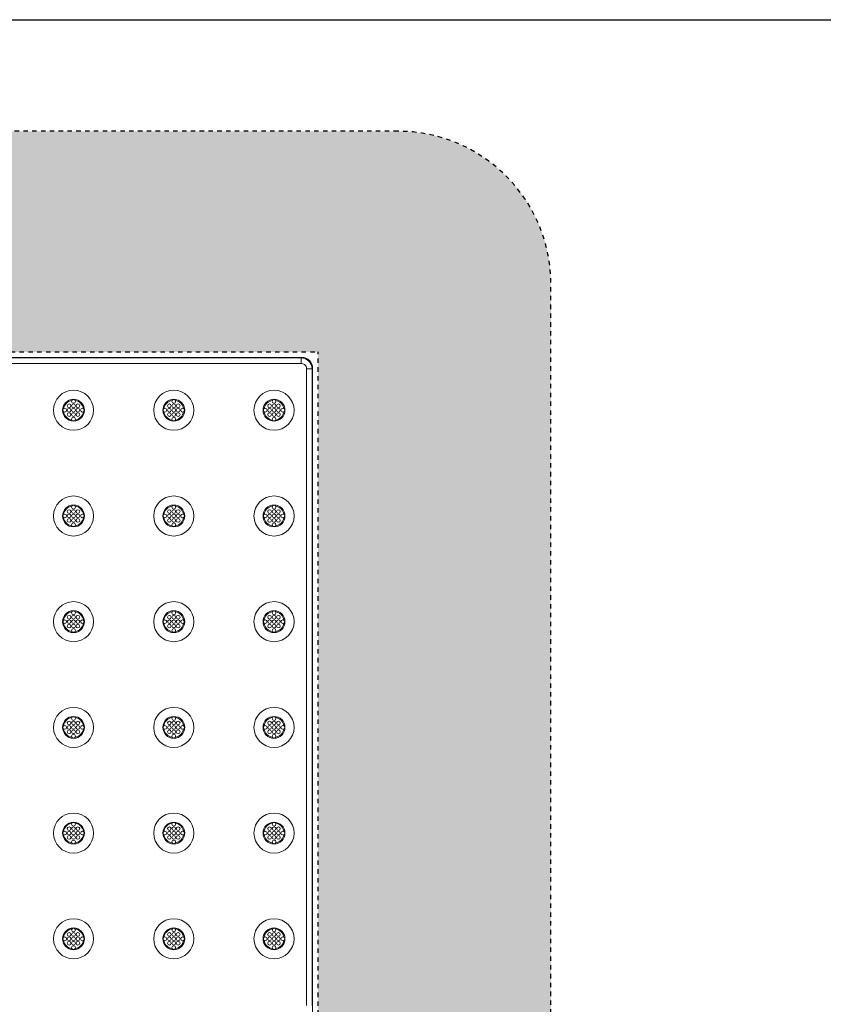
# Model space of a CAD drawing. Extents: x -78 to 276, y 0 to 175.
# Drawn here: x 221 to 240, y 69 to 91 of the extents above; entities that cross this region are included whole.
import ezdxf

# ---------------------------------------------------------------- set-up
doc = ezdxf.new("R2010")
doc.units = 0
doc.header["$LTSCALE"] = 0.125
doc.header["$MEASUREMENT"] = 0
doc.linetypes.add('DOT', pattern=[0.25, 0, -0.25])
doc.layers.add('BORDER', color=253, linetype='CONTINUOUS')
doc.layers.add('SUBSTRATE', color=253, linetype='CONTINUOUS')
doc.layers.add('PART - Primary', color=7, linetype='CONTINUOUS', lineweight=0)

msp = doc.modelspace()

# ---------------------------------------------------------------- hatches: boundary and pattern name
at = {"layer": 'SUBSTRATE', "linetype": 'Continuous'}
h = msp.add_hatch(dxfattribs=at)
h.set_pattern_fill('AR-SAND', color=256, scale=0.25)
h.paths.add_polyline_path([(153.507, 88.896, 0.414213), (150.035, 85.424), (150.035, 57.924, 0.414214), (153.507, 54.453), (230.012, 54.453, 0.414213), (233.484, 57.924), (233.484, 85.424, 0.414214), (230.012, 88.896)])
h.paths.add_polyline_path([(228.2, 83.885), (228.2, 59.635), (155.825, 59.635), (155.825, 83.885)], flags=16)
edge = h.paths.add_edge_path(flags=0)
edge.add_ellipse((191.7, 83.51), major_axis=(0.177, 0.177), ratio=0.999924, start_angle=315.0025, end_angle=404.9978)
edge.add_ellipse((191.689, 83.499), major_axis=(-0.177, -0.177), ratio=0.999924, start_angle=135.0039, end_angle=224.998, ccw=False)
edge.add_line((191.939, 83.499), (191.95, 83.51))
edge = h.paths.add_edge_path(flags=0)
edge.add_ellipse((156.211, 60.021), major_axis=(0.177, 0.177), ratio=0.999924, start_angle=135.0039, end_angle=224.998)
edge.add_ellipse((156.2, 60.01), major_axis=(-0.177, -0.177), ratio=0.999924, start_angle=315.0025, end_angle=404.9978)
h.paths.add_polyline_path([(223.287, 61.7), (224.048, 61.7), (224.048, 62.125), (223.287, 62.125)], flags=8)
h.paths.add_polyline_path([(225.649, 61.699), (226.354, 61.699), (226.354, 62.123), (225.649, 62.123)], flags=8)
h.paths.add_polyline_path([(223.885, 61.628), (225.835, 61.628), (225.835, 62.302), (223.885, 62.302)], flags=8)
h.paths.add_polyline_path([(222.85, 62.016), (226.971, 62.016), (226.971, 62.69), (222.85, 62.69)], flags=8)
h.paths.add_polyline_path([(187.162, 61.7), (187.923, 61.7), (187.923, 62.125), (187.162, 62.125)], flags=8)
h.paths.add_polyline_path([(189.524, 61.699), (190.229, 61.699), (190.229, 62.123), (189.524, 62.123)], flags=8)
h.paths.add_polyline_path([(187.76, 61.628), (189.71, 61.628), (189.71, 62.302), (187.76, 62.302)], flags=8)
h.paths.add_polyline_path([(186.725, 62.016), (190.846, 62.016), (190.846, 62.69), (186.725, 62.69)], flags=8)

# ---------------------------------------------------------------- linework, layer by layer
at = {"layer": 'BORDER'}
msp.add_lwpolyline([(129.247, 91.429), (276.142, 91.429), (276.142, 0), (129.247, 0)], close=True, dxfattribs=at)
at = {"layer": 'PART - Primary'}
for p, q in [((192.325, 83.76), (227.825, 83.76)), ((192.337, 83.748), (227.813, 83.748)), ((192.337, 83.623), (227.813, 83.623)), ((228.075, 60.956), (228.075, 83.51)), ((228.075, 60.01), (228.075, 83.51))]:
    msp.add_line(p, q, dxfattribs=at)
for points in [[(227.825, 83.76), (227.813, 83.748)], [(227.813, 83.623), (227.813, 83.748)], [(227.939, 69.043), (227.939, 69.238), (227.939, 69.434), (227.939, 69.629), (227.939, 69.824), (227.939, 70.02), (227.939, 70.215), (227.939, 70.41), (227.939, 70.606), (227.939, 70.801), (227.939, 70.996), (227.939, 71.192), (227.939, 71.387), (227.939, 71.582), (227.939, 71.778), (227.939, 71.973), (227.939, 72.168), (227.939, 72.364), (227.939, 72.559), (227.939, 72.754), (227.939, 72.95), (227.939, 73.145), (227.939, 73.34), (227.939, 73.536), (227.939, 73.731), (227.939, 73.926), (227.939, 74.122), (227.939, 74.317), (227.939, 74.513), (227.939, 74.708), (227.939, 74.903), (227.939, 75.099), (227.939, 75.294), (227.939, 75.489), (227.939, 75.685), (227.939, 75.88), (227.939, 76.075), (227.939, 76.271), (227.939, 76.466), (227.939, 76.661), (227.939, 76.857), (227.939, 77.052), (227.939, 77.247), (227.939, 77.443), (227.939, 77.638), (227.939, 77.833), (227.939, 78.029), (227.939, 78.224), (227.939, 78.419), (227.939, 78.615), (227.939, 78.81), (227.939, 79.006), (227.939, 79.201), (227.939, 79.396), (227.939, 79.592), (227.939, 79.787), (227.939, 79.982), (227.939, 80.178), (227.939, 80.373), (227.939, 80.568), (227.939, 80.764), (227.939, 80.959), (227.939, 81.154), (227.939, 81.35), (227.939, 81.545), (227.939, 81.74), (227.939, 81.936), (227.939, 82.131), (227.939, 82.326), (227.939, 82.522), (227.939, 82.717), (227.939, 82.912), (227.939, 83.108), (227.939, 83.303), (227.939, 83.498)], [(228.064, 83.498), (227.939, 83.498)], [(228.064, 83.498), (228.075, 83.51)], [(228.064, 83.498), (228.064, 83.303), (228.064, 83.108), (228.064, 82.912), (228.064, 82.717), (228.064, 82.522), (228.064, 82.326), (228.064, 82.131), (228.064, 81.936), (228.064, 81.74), (228.064, 81.545), (228.064, 81.35), (228.064, 81.154), (228.064, 80.959), (228.064, 80.764), (228.064, 80.568), (228.064, 80.373), (228.064, 80.178), (228.064, 79.982), (228.064, 79.787), (228.064, 79.592), (228.064, 79.396), (228.064, 79.201), (228.064, 79.006), (228.064, 78.81), (228.064, 78.615), (228.064, 78.419), (228.064, 78.224), (228.064, 78.029), (228.064, 77.833), (228.064, 77.638), (228.064, 77.443), (228.064, 77.247), (228.064, 77.052), (228.064, 76.857), (228.064, 76.661), (228.064, 76.466), (228.064, 76.271), (228.064, 76.075), (228.064, 75.88), (228.064, 75.685), (228.064, 75.489), (228.064, 75.294), (228.064, 75.099), (228.064, 74.903), (228.064, 74.708), (228.064, 74.513), (228.064, 74.317), (228.064, 74.122), (228.064, 73.926), (228.064, 73.731), (228.064, 73.536), (228.064, 73.34), (228.064, 73.145), (228.064, 72.95), (228.064, 72.754), (228.064, 72.559), (228.064, 72.364), (228.064, 72.168), (228.064, 71.973), (228.064, 71.778), (228.064, 71.582), (228.064, 71.387), (228.064, 71.192), (228.064, 70.996), (228.064, 70.801), (228.064, 70.606), (228.064, 70.41), (228.064, 70.215), (228.064, 70.02), (228.064, 69.824), (228.064, 69.629), (228.064, 69.434), (228.064, 69.238), (228.064, 69.043)]]:
    msp.add_lwpolyline(points, dxfattribs=at)
for centre, radius in [((222.649, 82.56), 0.455), ((224.924, 82.56), 0.455), ((227.2, 82.56), 0.455), ((222.649, 82.76), 0.042), ((224.924, 82.76), 0.042), ((227.2, 82.76), 0.042), ((222.449, 82.56), 0.042), ((222.549, 82.66), 0.042), ((222.549, 82.56), 0.042), ((222.649, 82.66), 0.042), ((222.649, 82.56), 0.042), ((222.749, 82.66), 0.042), ((222.749, 82.56), 0.042), ((222.849, 82.56), 0.042), ((224.724, 82.56), 0.042), ((224.824, 82.66), 0.042), ((224.824, 82.56), 0.042), ((224.924, 82.66), 0.042), ((224.924, 82.56), 0.042), ((225.024, 82.66), 0.042), ((225.024, 82.56), 0.042), ((225.124, 82.56), 0.042), ((227, 82.56), 0.042), ((227.1, 82.66), 0.042), ((227.1, 82.56), 0.042), ((227.2, 82.66), 0.042), ((227.2, 82.56), 0.042), ((227.3, 82.66), 0.042), ((227.3, 82.56), 0.042), ((227.4, 82.56), 0.042), ((222.549, 82.46), 0.042), ((222.649, 82.46), 0.042), ((222.649, 82.36), 0.042), ((222.749, 82.46), 0.042), ((224.824, 82.46), 0.042), ((224.924, 82.46), 0.042), ((224.924, 82.36), 0.042), ((225.024, 82.46), 0.042), ((227.1, 82.46), 0.042), ((227.2, 82.46), 0.042), ((227.2, 82.36), 0.042), ((227.3, 82.46), 0.042), ((222.649, 80.159), 0.455), ((224.924, 80.159), 0.455), ((227.2, 80.159), 0.455), ((222.549, 80.259), 0.042), ((222.649, 80.359), 0.042), ((222.649, 80.259), 0.042), ((222.749, 80.259), 0.042), ((224.824, 80.259), 0.042), ((224.924, 80.359), 0.042), ((224.924, 80.259), 0.042), ((225.024, 80.259), 0.042), ((227.1, 80.259), 0.042), ((227.2, 80.359), 0.042), ((227.2, 80.259), 0.042), ((227.3, 80.259), 0.042), ((222.449, 80.159), 0.042), ((222.549, 80.159), 0.042), ((222.549, 80.059), 0.042), ((222.649, 80.159), 0.042), ((222.649, 80.059), 0.042), ((222.749, 80.159), 0.042), ((222.749, 80.059), 0.042), ((222.849, 80.159), 0.042), ((224.724, 80.159), 0.042), ((224.824, 80.159), 0.042), ((224.824, 80.059), 0.042), ((224.924, 80.159), 0.042), ((224.924, 80.059), 0.042), ((225.024, 80.159), 0.042), ((225.024, 80.059), 0.042), ((225.124, 80.159), 0.042), ((227, 80.159), 0.042), ((227.1, 80.159), 0.042), ((227.1, 80.059), 0.042), ((227.2, 80.159), 0.042), ((227.2, 80.059), 0.042), ((227.3, 80.159), 0.042), ((227.3, 80.059), 0.042), ((227.4, 80.159), 0.042), ((222.649, 79.959), 0.042), ((224.924, 79.959), 0.042), ((227.2, 79.959), 0.042), ((222.649, 77.759), 0.455), ((224.924, 77.759), 0.455), ((227.2, 77.759), 0.455), ((222.549, 77.859), 0.042), ((222.649, 77.959), 0.042), ((222.649, 77.859), 0.042), ((222.749, 77.859), 0.042), ((224.824, 77.859), 0.042), ((224.924, 77.959), 0.042), ((224.924, 77.859), 0.042), ((225.024, 77.859), 0.042), ((227.1, 77.859), 0.042), ((227.2, 77.959), 0.042), ((227.2, 77.859), 0.042), ((227.3, 77.859), 0.042), ((222.449, 77.759), 0.042), ((222.549, 77.759), 0.042), ((222.549, 77.659), 0.042), ((222.649, 77.759), 0.042), ((222.649, 77.659), 0.042), ((222.649, 77.559), 0.042), ((222.749, 77.759), 0.042), ((222.749, 77.659), 0.042), ((222.849, 77.759), 0.042), ((224.724, 77.759), 0.042), ((224.824, 77.759), 0.042), ((224.824, 77.659), 0.042), ((224.924, 77.759), 0.042), ((224.924, 77.659), 0.042), ((224.924, 77.559), 0.042), ((225.024, 77.759), 0.042), ((225.024, 77.659), 0.042), ((225.124, 77.759), 0.042), ((227, 77.759), 0.042), ((227.1, 77.759), 0.042), ((227.1, 77.659), 0.042), ((227.2, 77.759), 0.042), ((227.2, 77.659), 0.042), ((227.2, 77.559), 0.042), ((227.3, 77.759), 0.042), ((227.3, 77.659), 0.042), ((227.4, 77.759), 0.042), ((222.649, 75.358), 0.455), ((224.924, 75.358), 0.455), ((227.2, 75.358), 0.455), ((222.649, 75.558), 0.042), ((224.924, 75.558), 0.042), ((227.2, 75.558), 0.042), ((222.449, 75.358), 0.042), ((222.549, 75.458), 0.042), ((222.549, 75.358), 0.042), ((222.649, 75.458), 0.042), ((222.649, 75.358), 0.042), ((222.749, 75.458), 0.042), ((222.749, 75.358), 0.042), ((222.849, 75.358), 0.042), ((224.724, 75.358), 0.042), ((224.824, 75.458), 0.042), ((224.824, 75.358), 0.042), ((224.924, 75.458), 0.042), ((224.924, 75.358), 0.042), ((225.024, 75.458), 0.042), ((225.024, 75.358), 0.042), ((225.124, 75.358), 0.042), ((227, 75.358), 0.042), ((227.1, 75.458), 0.042), ((227.1, 75.358), 0.042), ((227.2, 75.458), 0.042), ((227.2, 75.358), 0.042), ((227.3, 75.458), 0.042), ((227.3, 75.358), 0.042), ((227.4, 75.358), 0.042), ((222.549, 75.258), 0.042), ((222.649, 75.258), 0.042), ((222.649, 75.158), 0.042), ((222.749, 75.258), 0.042), ((224.824, 75.258), 0.042), ((224.924, 75.258), 0.042), ((224.924, 75.158), 0.042), ((225.024, 75.258), 0.042), ((227.1, 75.258), 0.042), ((227.2, 75.258), 0.042), ((227.2, 75.158), 0.042), ((227.3, 75.258), 0.042), ((222.649, 72.958), 0.455), ((224.924, 72.958), 0.455), ((227.2, 72.958), 0.455), ((222.649, 73.158), 0.042), ((224.924, 73.158), 0.042), ((227.2, 73.158), 0.042), ((222.449, 72.958), 0.042), ((222.549, 73.058), 0.042), ((222.549, 72.958), 0.042), ((222.549, 72.858), 0.042), ((222.649, 73.058), 0.042), ((222.649, 72.958), 0.042), ((222.649, 72.858), 0.042), ((222.749, 73.058), 0.042), ((222.749, 72.958), 0.042), ((222.749, 72.858), 0.042), ((222.849, 72.958), 0.042), ((224.724, 72.958), 0.042), ((224.824, 73.058), 0.042), ((224.824, 72.958), 0.042), ((224.824, 72.858), 0.042), ((224.924, 73.058), 0.042), ((224.924, 72.958), 0.042), ((224.924, 72.858), 0.042), ((225.024, 73.058), 0.042), ((225.024, 72.958), 0.042), ((225.024, 72.858), 0.042), ((225.124, 72.958), 0.042), ((227, 72.958), 0.042), ((227.1, 73.058), 0.042), ((227.1, 72.958), 0.042), ((227.1, 72.858), 0.042), ((227.2, 73.058), 0.042), ((227.2, 72.958), 0.042), ((227.2, 72.858), 0.042), ((227.3, 73.058), 0.042), ((227.3, 72.958), 0.042), ((227.3, 72.858), 0.042), ((227.4, 72.958), 0.042), ((222.649, 72.758), 0.042), ((224.924, 72.758), 0.042), ((227.2, 72.758), 0.042), ((222.649, 70.557), 0.455), ((224.924, 70.557), 0.455), ((227.2, 70.557), 0.455), ((222.549, 70.657), 0.042), ((222.649, 70.757), 0.042), ((222.649, 70.657), 0.042), ((222.749, 70.657), 0.042), ((224.824, 70.657), 0.042), ((224.924, 70.757), 0.042), ((224.924, 70.657), 0.042), ((225.024, 70.657), 0.042), ((227.1, 70.657), 0.042), ((227.2, 70.757), 0.042), ((227.2, 70.657), 0.042), ((227.3, 70.657), 0.042), ((222.449, 70.557), 0.042), ((222.549, 70.557), 0.042), ((222.549, 70.457), 0.042), ((222.649, 70.557), 0.042), ((222.649, 70.457), 0.042), ((222.749, 70.557), 0.042), ((222.749, 70.457), 0.042), ((222.849, 70.557), 0.042), ((224.724, 70.557), 0.042), ((224.824, 70.557), 0.042), ((224.824, 70.457), 0.042), ((224.924, 70.557), 0.042), ((224.924, 70.457), 0.042), ((225.024, 70.557), 0.042), ((225.024, 70.457), 0.042), ((225.124, 70.557), 0.042), ((227, 70.557), 0.042), ((227.1, 70.557), 0.042), ((227.1, 70.457), 0.042), ((227.2, 70.557), 0.042), ((227.2, 70.457), 0.042), ((227.3, 70.557), 0.042), ((227.3, 70.457), 0.042), ((227.4, 70.557), 0.042), ((222.649, 70.357), 0.042), ((224.924, 70.357), 0.042), ((227.2, 70.357), 0.042)]:
    msp.add_circle(centre, radius, dxfattribs=at)
for centre, radius, start, end in [((222.649, 82.56), 0.248, 90, 180), ((222.649, 82.56), 0.227, 98.779, 171.221), ((222.649, 82.56), 0.248, 0, 90), ((222.649, 82.56), 0.227, 8.779, 81.221), ((224.924, 82.56), 0.248, 90, 180), ((224.924, 82.56), 0.227, 98.779, 171.221), ((224.924, 82.56), 0.248, 0, 90), ((224.924, 82.56), 0.227, 8.779, 81.221), ((227.2, 82.56), 0.248, 90, 180), ((227.2, 82.56), 0.227, 98.779, 171.221), ((227.2, 82.56), 0.248, 0, 90), ((227.2, 82.56), 0.227, 8.779, 81.221), ((222.649, 82.56), 0.248, 180, 270), ((222.649, 82.56), 0.227, 188.779, 261.221), ((222.649, 82.56), 0.248, 270, 0), ((222.649, 82.56), 0.227, 278.779, 351.221), ((224.924, 82.56), 0.248, 180, 270), ((224.924, 82.56), 0.227, 188.779, 261.221), ((224.924, 82.56), 0.248, 270, 0), ((224.924, 82.56), 0.227, 278.779, 351.221), ((227.2, 82.56), 0.248, 180, 270), ((227.2, 82.56), 0.227, 188.779, 261.221), ((227.2, 82.56), 0.248, 270, 0), ((227.2, 82.56), 0.227, 278.779, 351.221), ((222.649, 80.159), 0.248, 90, 180), ((222.649, 80.159), 0.227, 98.779, 171.221), ((222.649, 80.159), 0.248, 0, 90), ((222.649, 80.159), 0.227, 8.779, 81.221), ((224.924, 80.159), 0.248, 90, 180), ((224.924, 80.159), 0.227, 98.779, 171.221), ((224.924, 80.159), 0.248, 0, 90), ((224.924, 80.159), 0.227, 8.779, 81.221), ((227.2, 80.159), 0.248, 90, 180), ((227.2, 80.159), 0.227, 98.779, 171.221), ((227.2, 80.159), 0.248, 0, 90), ((227.2, 80.159), 0.227, 8.779, 81.221), ((222.649, 80.159), 0.248, 180, 270), ((222.649, 80.159), 0.227, 188.779, 261.221), ((222.649, 80.159), 0.248, 270, 0), ((222.649, 80.159), 0.227, 278.779, 351.221), ((224.924, 80.159), 0.248, 180, 270), ((224.924, 80.159), 0.227, 188.779, 261.221), ((224.924, 80.159), 0.248, 270, 0), ((224.924, 80.159), 0.227, 278.779, 351.221), ((227.2, 80.159), 0.248, 180, 270), ((227.2, 80.159), 0.227, 188.779, 261.221), ((227.2, 80.159), 0.248, 270, 0), ((227.2, 80.159), 0.227, 278.779, 351.221), ((222.649, 77.759), 0.248, 90, 180), ((222.649, 77.759), 0.227, 98.779, 171.221), ((222.649, 77.759), 0.248, 0, 90), ((222.649, 77.759), 0.227, 8.779, 81.221), ((224.924, 77.759), 0.248, 90, 180), ((224.924, 77.759), 0.227, 98.779, 171.221), ((224.924, 77.759), 0.248, 0, 90), ((224.924, 77.759), 0.227, 8.779, 81.221), ((227.2, 77.759), 0.248, 90, 180), ((227.2, 77.759), 0.227, 98.779, 171.221), ((227.2, 77.759), 0.248, 0, 90), ((227.2, 77.759), 0.227, 8.779, 81.221), ((222.649, 77.759), 0.248, 180, 270), ((222.649, 77.759), 0.227, 188.779, 261.221), ((222.649, 77.759), 0.248, 270, 0), ((222.649, 77.759), 0.227, 278.779, 351.221), ((224.924, 77.759), 0.248, 180, 270), ((224.924, 77.759), 0.227, 188.779, 261.221), ((224.924, 77.759), 0.248, 270, 0), ((224.924, 77.759), 0.227, 278.779, 351.221), ((227.2, 77.759), 0.248, 180, 270), ((227.2, 77.759), 0.227, 188.779, 261.221), ((227.2, 77.759), 0.248, 270, 0), ((227.2, 77.759), 0.227, 278.779, 351.221), ((222.649, 75.358), 0.248, 90, 180), ((222.649, 75.358), 0.227, 98.779, 171.221), ((222.649, 75.358), 0.248, 0, 90), ((222.649, 75.358), 0.227, 8.779, 81.221), ((224.924, 75.358), 0.248, 90, 180), ((224.924, 75.358), 0.227, 98.779, 171.221), ((224.924, 75.358), 0.248, 0, 90), ((224.924, 75.358), 0.227, 8.779, 81.221), ((227.2, 75.358), 0.248, 90, 180), ((227.2, 75.358), 0.227, 98.779, 171.221), ((227.2, 75.358), 0.248, 0, 90), ((227.2, 75.358), 0.227, 8.779, 81.221), ((222.649, 75.358), 0.248, 180, 270), ((222.649, 75.358), 0.248, 270, 0), ((224.924, 75.358), 0.248, 180, 270), ((224.924, 75.358), 0.248, 270, 0), ((227.2, 75.358), 0.248, 180, 270), ((227.2, 75.358), 0.248, 270, 0), ((222.649, 75.358), 0.227, 188.779, 261.221), ((222.649, 75.358), 0.227, 278.779, 351.221), ((224.924, 75.358), 0.227, 188.779, 261.221), ((224.924, 75.358), 0.227, 278.779, 351.221), ((227.2, 75.358), 0.227, 188.779, 261.221), ((227.2, 75.358), 0.227, 278.779, 351.221), ((222.649, 72.958), 0.248, 90, 180), ((222.649, 72.958), 0.227, 98.779, 171.221), ((222.649, 72.958), 0.248, 0, 90), ((222.649, 72.958), 0.227, 8.779, 81.221), ((224.924, 72.958), 0.248, 90, 180), ((224.924, 72.958), 0.227, 98.779, 171.221), ((224.924, 72.958), 0.248, 0, 90), ((224.924, 72.958), 0.227, 8.779, 81.221), ((227.2, 72.958), 0.248, 90, 180), ((227.2, 72.958), 0.227, 98.779, 171.221), ((227.2, 72.958), 0.248, 0, 90), ((227.2, 72.958), 0.227, 8.779, 81.221), ((222.649, 72.958), 0.248, 180, 270), ((222.649, 72.958), 0.227, 188.779, 261.221), ((222.649, 72.958), 0.248, 270, 0), ((222.649, 72.958), 0.227, 278.779, 351.221), ((224.924, 72.958), 0.248, 180, 270), ((224.924, 72.958), 0.227, 188.779, 261.221), ((224.924, 72.958), 0.248, 270, 0), ((224.924, 72.958), 0.227, 278.779, 351.221), ((227.2, 72.958), 0.248, 180, 270), ((227.2, 72.958), 0.227, 188.779, 261.221), ((227.2, 72.958), 0.248, 270, 0), ((227.2, 72.958), 0.227, 278.779, 351.221), ((222.649, 70.557), 0.248, 90, 180), ((222.649, 70.557), 0.227, 98.779, 171.221), ((222.649, 70.557), 0.248, 0, 90), ((222.649, 70.557), 0.227, 8.779, 81.221), ((224.924, 70.557), 0.248, 90, 180), ((224.924, 70.557), 0.227, 98.779, 171.221), ((224.924, 70.557), 0.248, 0, 90), ((224.924, 70.557), 0.227, 8.779, 81.221), ((227.2, 70.557), 0.248, 90, 180), ((227.2, 70.557), 0.227, 98.779, 171.221), ((227.2, 70.557), 0.248, 0, 90), ((227.2, 70.557), 0.227, 8.779, 81.221), ((222.649, 70.557), 0.248, 180, 270), ((222.649, 70.557), 0.227, 188.779, 261.221), ((222.649, 70.557), 0.248, 270, 0), ((222.649, 70.557), 0.227, 278.779, 351.221), ((224.924, 70.557), 0.248, 180, 270), ((224.924, 70.557), 0.227, 188.779, 261.221), ((224.924, 70.557), 0.248, 270, 0), ((224.924, 70.557), 0.227, 278.779, 351.221), ((227.2, 70.557), 0.248, 180, 270), ((227.2, 70.557), 0.227, 188.779, 261.221), ((227.2, 70.557), 0.248, 270, 0), ((227.2, 70.557), 0.227, 278.779, 351.221)]:
    msp.add_arc(centre, radius, start, end, dxfattribs=at)
at = {"layer": 'PART - Primary', "extrusion": (0, 0, -1)}
for centre, major_axis, start_param, end_param in [((227.814, 83.499), (-0.177, -0.177), 2.35623, 3.92695), ((227.825, 83.51), (0.177, 0.177), -0.78536, 0.785355)]:
    msp.add_ellipse(centre, major_axis=major_axis, ratio=0.999924, start_param=start_param, end_param=end_param, dxfattribs=at)
at = {"layer": 'PART - Primary'}
msp.add_open_spline([(227.814, 83.624), (227.841, 83.624), (227.869, 83.614), (227.921, 83.574), (227.939, 83.537), (227.939, 83.499)], degree=3, knots=[2.35623, 2.35623, 2.35623, 2.35623, 3.018079, 3.018079, 3.92695, 3.92695, 3.92695, 3.92695], dxfattribs=at)
at = {"layer": 'SUBSTRATE', "linetype": 'DOT'}
for p in [(155.825, 83.885), (228.2, 59.635)]:
    msp.add_line(p, (228.2, 83.885), dxfattribs=at)
at = {"layer": 'SUBSTRATE', "linetype": 'DOT', "flags": 128}
msp.add_lwpolyline([(230.012, 88.896), (153.507, 88.896, 0.414213), (150.035, 85.424), (150.035, 57.924, 0.414214), (153.507, 54.453), (230.012, 54.453, 0.414213), (233.484, 57.924), (233.484, 85.424, 0.414214)], format="xyb", close=True, dxfattribs=at)

doc.saveas('drawing.dxf')
